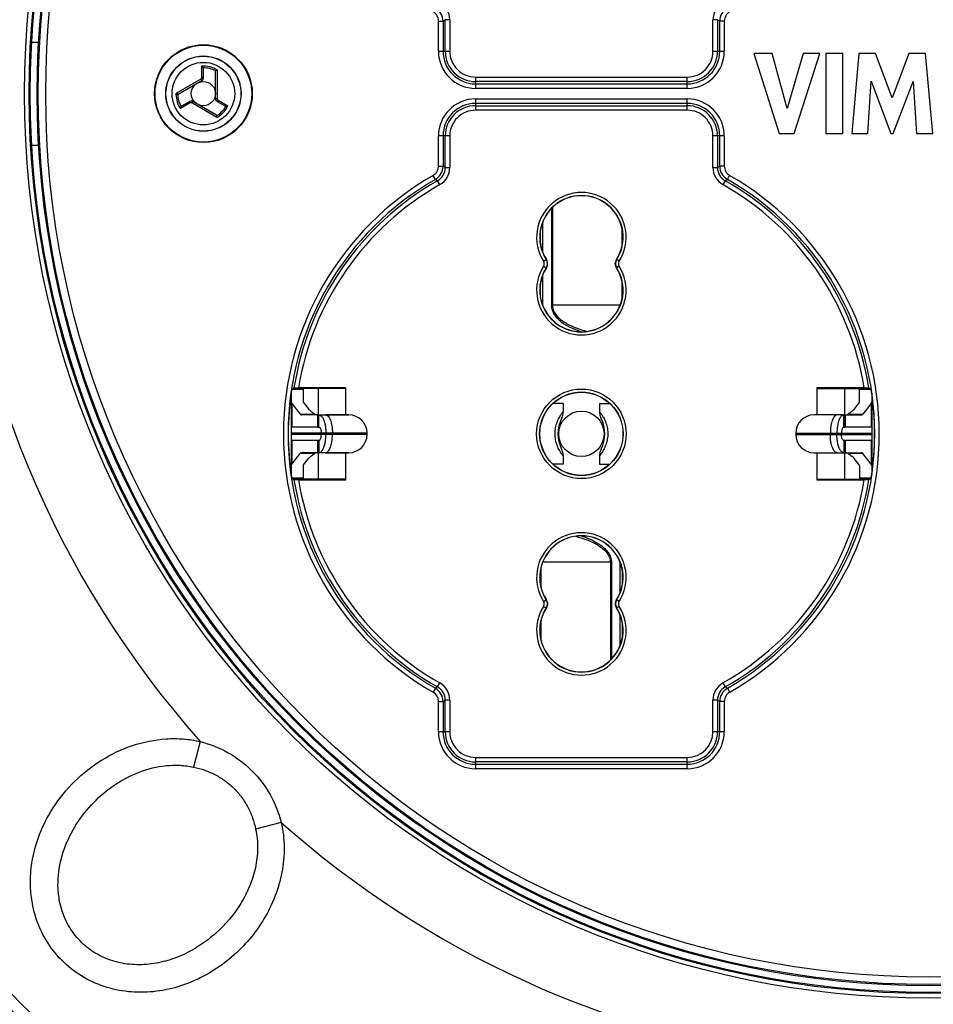
# Model space of a CAD drawing. Units: millimetres. Extents: x -165 to 280, y -157 to 149.
# Drawn here: x -48 to 12, y -69 to -4 of the extents above; entities that cross this region are included whole.
import ezdxf

# ---------------------------------------------------------------- set-up
doc = ezdxf.new("R2010")
doc.units = ezdxf.units.MM
doc.header["$LTSCALE"] = 30.734
doc.layers.get('0').update_dxf_attribs({"linetype": 'CONTINUOUS'})
for name, color, linetype in [('ASSI', 7, 'CONTINUOUS'), ('DRAFT', 7, 'CONTINUOUS'), ('IMPORT_IGES', 7, 'CONTINUOUS'), ('RACCORDO', 7, 'CONTINUOUS')]:
    doc.layers.add(name, color=color, linetype=linetype)
doc.styles.get("Standard").update_dxf_attribs({"font": 'txt', "width": 0.8})
doc.dimstyles.new('DIMSTYLE_1', dxfattribs={"dimtxt": 3, "dimasz": 3, "dimexe": 1.5, "dimexo": 0.5, "dimgap": 0.75, "dimtad": 1, "dimdec": 0, "dimtxsty": 'STANDARD', "dimblk": '_FILLED', "dimblk1": '_FILLED', "dimblk2": '_FILLED', "dimcen": 0.09, "dimazin": 2, "dimtfac": 1, "dimtdec": 0, "dimtofl": 0, "dimtmove": 0, "dimatfit": 3, "dimldrblk": '_FILLED', "dimfxl": 1, "dimtolj": 1, "dimarcsym": 0})

# ---------------------------------------------------------------- blocks, each defined once
blk = doc.blocks.new('_FILLED')
at = {"color": 0, "linetype": 'BYBLOCK'}
blk.add_solid([(0, 0), (-1, 0.317), (-1, -0.317)], dxfattribs=at)
blk = doc.blocks.new('*D0')
at = {"color": 7, "linetype": 'CONTINUOUS'}
for p, q in [((-93.065, -9.878), (-93.065, -140.531)), ((116.899, -9.878), (116.899, -140.531)), ((-93.065, -139.031), (11.917, -139.031)), ((116.899, -139.031), (11.917, -139.031))]:
    blk.add_line(p, q, dxfattribs=at)
at = {"color": 7, "linetype": 'CONTINUOUS', "xscale": 3, "yscale": 3, "zscale": 3, "rotation": 180}
blk.add_blockref('_FILLED', (-93.065, -139.031), dxfattribs=at)
at = {"color": 7, "linetype": 'CONTINUOUS', "xscale": 3, "yscale": 3, "zscale": 3}
blk.add_blockref('_FILLED', (116.899, -139.031), dxfattribs=at)
blk = doc.blocks.new('*D1')
at = {"color": 7, "linetype": 'CONTINUOUS'}
for p, q in [((12.417, 148.952), (128.417, 148.952)), ((126.917, 148.952), (126.917, 12.469)), ((126.917, -124.013), (126.917, 12.469)), ((93.925, -124.013), (128.417, -124.013))]:
    blk.add_line(p, q, dxfattribs=at)
at = {"color": 7, "linetype": 'CONTINUOUS', "xscale": 3, "yscale": 3, "zscale": 3}
for p, rotation in [((126.917, 148.952), 90), ((126.917, -124.013), 270)]:
    blk.add_blockref('_FILLED', p, dxfattribs=dict(at, rotation=rotation))

msp = doc.modelspace()

# ---------------------------------------------------------------- linework, layer by layer
at = {"color": 7, "linetype": 'CONTINUOUS'}
for p, q in [((1.527, -6.369), (0.325, -6.369)), ((0.325, -6.369), (2.005, -11.668)), ((2.537, -10.017), (1.527, -6.369)), ((3.578, -6.369), (2.537, -10.017)), ((2.98, -11.668), (4.683, -6.369)), ((4.683, -6.369), (3.578, -6.369)), ((6.2, -6.369), (5.094, -6.369)), ((5.094, -6.369), (5.094, -11.668)), ((6.2, -11.668), (6.2, -6.369)), ((7.274, -6.369), (6.796, -11.668)), ((8.379, -6.369), (7.274, -6.369)), ((9.474, -9.311), (8.379, -6.369)), ((10.58, -6.369), (9.474, -9.311)), ((11.675, -6.369), (10.58, -6.369)), ((12.17, -11.668), (11.675, -6.369)), ((-36.083, -7.991), (-36.083, -7.354)), ((-35.283, -9.377), (-35.283, -7.571)), ((-37.747, -9.068), (-36.183, -8.165)), ((7.854, -11.668), (8.093, -8.208)), ((8.093, -8.208), (9.39, -11.668)), ((9.545, -11.668), (10.861, -8.222)), ((10.861, -8.222), (11.088, -11.668)), ((-37.787, -9.091), (-37.771, -9.081)), ((-37.771, -9.081), (-37.747, -9.068)), ((-36.983, -9.55), (-37.536, -9.869)), ((-35.219, -10.453), (-36.783, -9.55)), ((-35.183, -9.55), (-34.631, -9.869)), ((2.005, -11.668), (2.98, -11.668)), ((5.094, -11.668), (6.2, -11.668)), ((6.796, -11.668), (7.854, -11.668)), ((9.39, -11.668), (9.545, -11.668)), ((11.088, -11.668), (12.17, -11.668)), ((-26.666, -28.531), (-30.137, -28.531)), ((-29.483, -28.531), (-29.483, -29.417)), ((4.499, -28.531), (7.97, -28.531)), ((7.317, -29.417), (7.317, -28.531)), ((-30.283, -28.836), (-30.283, -31.081)), ((8.117, -28.836), (8.117, -31.081)), ((-30.242, -29.522), (-29.689, -30.221)), ((-29.463, -29.469), (-29.131, -29.888)), ((-12.283, -29.531), (-12.97, -29.531)), ((-12.283, -29.531), (-12.283, -30.064)), ((-9.883, -29.531), (-9.197, -29.531)), ((-9.883, -29.531), (-9.883, -30.064)), ((7.296, -29.469), (6.964, -29.888)), ((8.076, -29.522), (7.522, -30.221)), ((-28.542, -30.281), (-29.592, -30.281)), ((-28.441, -30.281), (-28.542, -30.281)), ((-28.542, -30.281), (-28.542, -31.081)), ((-26.458, -30.281), (-28.006, -30.281)), ((5.839, -30.281), (4.292, -30.281)), ((6.375, -30.281), (6.274, -30.281)), ((6.375, -30.281), (7.425, -30.281)), ((6.375, -31.081), (6.375, -30.281)), ((-28.542, -31.081), (-28.441, -31.081)), ((6.274, -31.081), (6.375, -31.081)), ((-30.283, -31.981), (-30.283, -34.225)), ((-28.441, -31.981), (-28.542, -31.981)), ((-28.542, -31.981), (-28.542, -32.781)), ((6.375, -31.981), (6.274, -31.981)), ((6.375, -32.781), (6.375, -31.981)), ((8.117, -31.981), (8.117, -34.225)), ((-30.242, -33.54), (-29.689, -32.841)), ((-28.542, -32.781), (-29.592, -32.781)), ((-29.463, -33.592), (-29.131, -33.173)), ((-28.542, -32.781), (-28.441, -32.781)), ((-28.006, -32.781), (-26.458, -32.781)), ((-12.283, -32.998), (-12.283, -33.531)), ((-9.883, -32.998), (-9.883, -33.531)), ((4.292, -32.781), (5.839, -32.781)), ((6.274, -32.781), (6.375, -32.781)), ((6.375, -32.781), (7.425, -32.781)), ((7.296, -33.592), (6.964, -33.173)), ((8.076, -33.54), (7.522, -32.841)), ((-29.483, -33.645), (-29.483, -34.531)), ((-12.283, -33.531), (-12.97, -33.531)), ((-9.883, -33.531), (-9.197, -33.531)), ((7.317, -33.645), (7.317, -34.531)), ((-26.666, -34.531), (-30.137, -34.531)), ((4.499, -34.531), (7.97, -34.531))]:
    msp.add_line(p, q, dxfattribs=at)
at = {"color": 250, "linetype": 'CONTINUOUS'}
for p, q in [((-36.185, -7.97), (-36.185, -7.218)), ((-35.165, -7.465), (-35.165, -9.384)), ((-37.832, -8.98), (-36.237, -8.059)), ((-37.897, -9.095), (-37.787, -9.091)), ((-36.951, -9.649), (-37.602, -10.025)), ((-35.187, -10.609), (-36.849, -9.649)), ((-35.114, -9.473), (-34.463, -9.848)), ((-29.483, -28.591), (-30.207, -28.591)), ((-28.483, -28.531), (-28.483, -30.281)), ((6.317, -28.531), (6.317, -30.281)), ((8.04, -28.591), (7.317, -28.591)), ((-30.242, -29.522), (-30.242, -31.081)), ((8.076, -29.522), (8.076, -31.081)), ((-29.689, -30.221), (-28.869, -30.221)), ((-28.869, -30.281), (-28.869, -30.221)), ((-28.483, -30.281), (-28.483, -31.081)), ((6.316, -31.081), (6.316, -30.281)), ((6.702, -30.221), (7.522, -30.221)), ((6.702, -30.281), (6.702, -30.221)), ((-30.242, -31.981), (-30.242, -33.54)), ((-28.483, -31.981), (-28.483, -32.781)), ((6.316, -32.781), (6.316, -31.981)), ((8.076, -31.981), (8.076, -33.54)), ((-28.869, -32.841), (-29.689, -32.841)), ((-28.869, -32.781), (-28.869, -32.841)), ((-28.483, -32.781), (-28.483, -34.531)), ((6.317, -32.781), (6.317, -34.531)), ((6.702, -32.781), (6.702, -32.841)), ((7.522, -32.841), (6.702, -32.841)), ((-29.483, -34.471), (-30.207, -34.471)), ((8.04, -34.471), (7.317, -34.471))]:
    msp.add_line(p, q, dxfattribs=at)
at = {"color": 7, "linetype": 'CONTINUOUS'}
for points in [[(-12.391, -30.515), (-12.358, -30.443), (-12.331, -30.368), (-12.31, -30.292), (-12.295, -30.214), (-12.286, -30.135), (-12.283, -30.064)], [(-9.883, -30.064), (-9.881, -30.135), (-9.872, -30.214), (-9.857, -30.292), (-9.836, -30.369), (-9.809, -30.443), (-9.776, -30.515)], [(-12.283, -32.998), (-12.286, -32.927), (-12.295, -32.848), (-12.31, -32.77), (-12.331, -32.693), (-12.358, -32.619), (-12.391, -32.546)], [(-9.776, -32.546), (-9.808, -32.617), (-9.835, -32.692), (-9.857, -32.768), (-9.872, -32.847), (-9.881, -32.926), (-9.883, -32.998)]]:
    msp.add_lwpolyline(points, dxfattribs=at)
for centre, radius in [((-36.083, -9.031), 2.489), ((-36.083, -9.031), 0.8), ((-11.083, -31.531), 1.5)]:
    msp.add_circle(centre, radius, dxfattribs=at)
at = {"color": 250, "linetype": 'CONTINUOUS'}
for radius in [2.478, 2.068]:
    msp.add_circle((-36.083, -9.031), radius, dxfattribs=at)
for centre, radius, start, end in [((-36.083, -9.031), 1.815, 59.60446, 93.22278), ((-36.083, -9.031), 1.705, 61.44474, 90.25402), ((-36.288, -7.97), 0.102, 300.00545, 359.99455), ((-36.083, -9.031), 1.815, 182.01869, 213.22278), ((-36.083, -9.031), 1.705, 182.01869, 210.25402), ((-36.9, -9.738), 0.102, 60.00003, 119.99997), ((-35.063, -9.384), 0.102, 180.00545, 239.99455), ((-36.083, -9.031), 1.705, 301.44474, 330.25402), ((-36.083, -9.031), 1.815, 299.60446, 333.22278), ((-28.87, -33.231), 3.011, 87.38331, 89.97181), ((6.704, -33.229), 3.009, 90.03002, 92.62038), ((-28.87, -29.832), 3.009, 270.03002, 272.62038), ((6.703, -29.83), 3.011, 267.38331, 269.97181)]:
    msp.add_arc(centre, radius, start, end, dxfattribs=at)
at = {"color": 7, "linetype": 'CONTINUOUS'}
for centre, radius, start, end in [((-36.283, -7.991), 0.2, 300, 360), ((-36.883, -9.724), 0.2, 60, 120), ((-35.083, -9.377), 0.2, 180, 240), ((-10.383, -31.531), 2.25, 153.16917, 206.8344), ((-11.783, -31.531), 2.25, 333.16816, 26.83451)]:
    msp.add_arc(centre, radius, start, end, dxfattribs=at)
for centre, major_axis, ratio, start_param, end_param in [((-28.683, -29.417), (1.6, 0), 0.291667, 3.141593, 3.368485), ((-28.683, -29.417), (0.8, 0), 0.291667, -3.141593, -2.9147), ((6.517, -29.417), (0.8, 0), 0.291667, -0.226893, 0), ((6.517, -29.417), (1.6, 0), 0.291667, -0.226893, 0), ((-29.592, -28.781), (0, 1.5), 0.230868, -3.425387, -3.141593), ((7.425, -28.781), (0, 1.5), 0.230868, -3.141593, -2.857799), ((-29.592, -34.281), (0, 1.5), 0.230868, 0, 0.283794), ((7.425, -34.281), (0, 1.5), 0.230868, -0.283794, 0), ((-28.683, -33.645), (1.6, 0), 0.291667, 2.9147, 3.141593), ((-28.683, -33.645), (0.8, 0), 0.291667, 2.9147, 3.141593), ((6.517, -33.645), (0.8, 0), 0.291667, 0, 0.226893), ((6.517, -33.645), (1.6, 0), 0.291667, 0, 0.226893)]:
    msp.add_ellipse(centre, major_axis=major_axis, ratio=ratio, start_param=start_param, end_param=end_param, dxfattribs=at)
for points, knots in [([(-36.091, -7.326), (-36.096, -7.316), (-36.109, -7.298), (-36.14, -7.261), (-36.167, -7.235), (-36.185, -7.218)], [0, 0, 0, 0, 0.221664, 0.476121, 1, 1, 1, 1]), ([(-36.091, -7.326), (-36.09, -7.328), (-36.085, -7.337), (-36.083, -7.347), (-36.083, -7.354)], [0, 0, 0, 0, 0.256944, 1, 1, 1, 1]), ([(-35.283, -7.571), (-35.283, -7.564), (-35.281, -7.55), (-35.273, -7.538), (-35.268, -7.533)], [0, 0, 0, 0, 0.510158, 1, 1, 1, 1]), ([(-35.165, -7.465), (-35.185, -7.475), (-35.213, -7.491), (-35.247, -7.515), (-35.262, -7.527), (-35.268, -7.533)], [0, 0, 0, 0, 0.529878, 0.783958, 1, 1, 1, 1]), ([(-37.556, -9.89), (-37.562, -9.899), (-37.571, -9.92), (-37.588, -9.965), (-37.597, -10.001), (-37.602, -10.025)], [0, 0, 0, 0, 0.221664, 0.476121, 1, 1, 1, 1]), ([(-37.556, -9.89), (-37.555, -9.888), (-37.55, -9.879), (-37.542, -9.873), (-37.536, -9.869)], [0, 0, 0, 0, 0.256944, 1, 1, 1, 1]), ([(-34.603, -9.877), (-34.606, -9.877), (-34.615, -9.876), (-34.625, -9.873), (-34.631, -9.869)], [0, 0, 0, 0, 0.256944, 1, 1, 1, 1]), ([(-34.603, -9.877), (-34.592, -9.877), (-34.57, -9.875), (-34.523, -9.866), (-34.487, -9.856), (-34.463, -9.848)], [0, 0, 0, 0, 0.221664, 0.476121, 1, 1, 1, 1]), ([(-35.219, -10.453), (-35.213, -10.457), (-35.202, -10.466), (-35.195, -10.479), (-35.194, -10.485)], [0, 0, 0, 0, 0.510158, 1, 1, 1, 1]), ([(-35.187, -10.609), (-35.186, -10.587), (-35.186, -10.555), (-35.189, -10.513), (-35.192, -10.494), (-35.194, -10.485)], [0, 0, 0, 0, 0.529878, 0.783958, 1, 1, 1, 1]), ([(-28.733, -30.224), (-28.815, -30.176), (-28.958, -30.075), (-29.082, -29.951), (-29.131, -29.888)], [0, 0, 0, 0, 0.544264, 1, 1, 1, 1]), ([(6.964, -29.888), (6.915, -29.951), (6.791, -30.075), (6.648, -30.176), (6.566, -30.224)], [0, 0, 0, 0, 0.455736, 1, 1, 1, 1]), ([(-28.733, -30.224), (-28.723, -30.23), (-28.684, -30.251), (-28.643, -30.269), (-28.612, -30.281)], [0, 0, 0, 0, 0.263688, 1, 1, 1, 1]), ([(6.445, -30.281), (6.455, -30.277), (6.497, -30.261), (6.537, -30.241), (6.566, -30.224)], [0, 0, 0, 0, 0.236818, 1, 1, 1, 1]), ([(-29.131, -33.173), (-29.082, -33.111), (-28.958, -32.986), (-28.815, -32.885), (-28.733, -32.838)], [0, 0, 0, 0, 0.455736, 1, 1, 1, 1]), ([(-28.612, -32.781), (-28.622, -32.784), (-28.663, -32.801), (-28.704, -32.82), (-28.733, -32.838)], [0, 0, 0, 0, 0.236818, 1, 1, 1, 1]), ([(6.566, -32.838), (6.556, -32.832), (6.517, -32.81), (6.476, -32.792), (6.445, -32.781)], [0, 0, 0, 0, 0.263688, 1, 1, 1, 1]), ([(6.566, -32.838), (6.648, -32.885), (6.791, -32.986), (6.915, -33.111), (6.964, -33.173)], [0, 0, 0, 0, 0.544264, 1, 1, 1, 1])]:
    msp.add_open_spline(points, degree=3, knots=knots, dxfattribs=at)
at = {"color": 250, "linetype": 'CONTINUOUS'}
for points, knots in [([(-36.237, -8.059), (-36.229, -8.071), (-36.218, -8.09), (-36.205, -8.114), (-36.197, -8.13), (-36.191, -8.143), (-36.186, -8.154), (-36.184, -8.16), (-36.183, -8.163), (-36.183, -8.165), (-36.183, -8.165)], [0, 0, 0, 0, 0.364965, 0.53678, 0.690192, 0.818066, 0.914622, 0.975235, 0.991688, 1, 1, 1, 1]), ([(-36.185, -7.97), (-36.173, -7.97), (-36.148, -7.971), (-36.12, -7.975), (-36.101, -7.979), (-36.091, -7.983), (-36.083, -7.988), (-36.083, -7.991)], [0, 0, 0, 0, 0.363689, 0.676264, 0.798952, 0.894067, 1, 1, 1, 1]), ([(-37.897, -9.095), (-37.898, -9.089), (-37.897, -9.067), (-37.89, -9.045), (-37.882, -9.031)], [0, 0, 0, 0, 0.252457, 1, 1, 1, 1]), ([(-37.882, -9.031), (-37.879, -9.025), (-37.866, -9.005), (-37.848, -8.989), (-37.832, -8.98)], [0, 0, 0, 0, 0.254146, 1, 1, 1, 1]), ([(-37.832, -8.98), (-37.826, -8.993), (-37.812, -9.017), (-37.792, -9.043), (-37.775, -9.058), (-37.763, -9.067), (-37.752, -9.07), (-37.747, -9.068)], [0, 0, 0, 0, 0.341585, 0.64926, 0.774445, 0.874489, 1, 1, 1, 1]), ([(-36.951, -9.649), (-36.957, -9.638), (-36.969, -9.617), (-36.98, -9.591), (-36.985, -9.572), (-36.987, -9.561), (-36.987, -9.552), (-36.983, -9.55)], [0, 0, 0, 0, 0.363689, 0.676264, 0.798952, 0.894067, 1, 1, 1, 1]), ([(-36.849, -9.649), (-36.842, -9.637), (-36.831, -9.618), (-36.817, -9.595), (-36.807, -9.58), (-36.798, -9.567), (-36.792, -9.558), (-36.787, -9.553), (-36.785, -9.551), (-36.784, -9.55), (-36.783, -9.55)], [0, 0, 0, 0, 0.364965, 0.53678, 0.690192, 0.818066, 0.914622, 0.975235, 0.991688, 1, 1, 1, 1]), ([(-35.165, -9.384), (-35.18, -9.384), (-35.201, -9.384), (-35.228, -9.384), (-35.246, -9.383), (-35.261, -9.382), (-35.273, -9.381), (-35.279, -9.379), (-35.283, -9.378), (-35.283, -9.377), (-35.283, -9.377)], [0, 0, 0, 0, 0.364965, 0.53678, 0.690192, 0.818066, 0.914622, 0.975235, 0.991688, 1, 1, 1, 1]), ([(-35.114, -9.473), (-35.12, -9.484), (-35.133, -9.504), (-35.15, -9.527), (-35.164, -9.541), (-35.172, -9.548), (-35.18, -9.552), (-35.183, -9.55)], [0, 0, 0, 0, 0.363689, 0.676264, 0.798952, 0.894067, 1, 1, 1, 1]), ([(-12.717, -32.207), (-12.757, -32.085), (-12.819, -31.827), (-12.838, -31.429), (-12.79, -31.099), (-12.72, -30.854), (-12.658, -30.69), (-12.591, -30.544), (-12.523, -30.417), (-12.459, -30.31), (-12.401, -30.223), (-12.359, -30.163), (-12.33, -30.125), (-12.314, -30.103), (-12.302, -30.086), (-12.292, -30.075), (-12.287, -30.067), (-12.284, -30.065), (-12.283, -30.064)], [0, 0, 0, 0, 0.168794, 0.346751, 0.52157, 0.604055, 0.681357, 0.75221, 0.815594, 0.870579, 0.916476, 0.952703, 0.967068, 0.978871, 0.988083, 0.994687, 0.998665, 1, 1, 1, 1]), ([(-9.883, -30.064), (-9.883, -30.065), (-9.88, -30.067), (-9.875, -30.074), (-9.866, -30.086), (-9.854, -30.102), (-9.838, -30.123), (-9.811, -30.16), (-9.769, -30.218), (-9.714, -30.302), (-9.651, -30.405), (-9.584, -30.528), (-9.518, -30.67), (-9.456, -30.829), (-9.384, -31.067), (-9.331, -31.389), (-9.342, -31.783), (-9.398, -32.039), (-9.435, -32.161)], [0, 0, 0, 0, 0.00132, 0.005252, 0.01178, 0.020888, 0.032559, 0.046765, 0.0826, 0.128025, 0.182483, 0.245319, 0.315647, 0.392492, 0.474653, 0.649441, 0.828561, 1, 1, 1, 1]), ([(-12.283, -32.998), (-12.284, -32.998), (-12.284, -32.996), (-12.286, -32.995), (-12.289, -32.99), (-12.293, -32.985), (-12.299, -32.978), (-12.308, -32.966), (-12.322, -32.948), (-12.343, -32.92), (-12.367, -32.887), (-12.395, -32.847), (-12.439, -32.782), (-12.5, -32.685), (-12.576, -32.548), (-12.652, -32.387), (-12.696, -32.27), (-12.717, -32.207)], [0, 0, 0, 0, 0.00106, 0.00423, 0.009506, 0.016886, 0.026365, 0.03794, 0.067337, 0.104959, 0.150682, 0.204382, 0.265838, 0.410983, 0.583861, 0.78159, 1, 1, 1, 1]), ([(-9.435, -32.161), (-9.455, -32.227), (-9.5, -32.352), (-9.578, -32.522), (-9.656, -32.666), (-9.72, -32.769), (-9.766, -32.838), (-9.795, -32.88), (-9.821, -32.916), (-9.842, -32.945), (-9.858, -32.965), (-9.867, -32.977), (-9.873, -32.985), (-9.877, -32.99), (-9.88, -32.994), (-9.883, -32.996), (-9.883, -32.998), (-9.883, -32.998)], [0, 0, 0, 0, 0.217279, 0.414582, 0.587539, 0.733021, 0.794693, 0.848598, 0.894519, 0.93232, 0.961862, 0.973493, 0.98302, 0.990439, 0.995745, 0.998934, 1, 1, 1, 1])]:
    msp.add_open_spline(points, degree=3, knots=knots, dxfattribs=at)
at = {"layer": 'ASSI', "color": 7, "linetype": 'CONTINUOUS'}
for p, q in [((-47.482, -5.631), (-46.981, -5.631)), ((-47.482, -12.431), (-46.981, -12.431)), ((-28.441, -30.281), (-26.478, -30.281)), ((6.274, -30.281), (4.311, -30.281)), ((-28.542, -31.081), (-30.283, -31.081)), ((-30.283, -31.081), (-30.283, -31.981)), ((8.117, -31.081), (6.375, -31.081)), ((8.117, -31.081), (8.117, -31.981)), ((-28.29, -31.581), (-28.29, -31.481)), ((-27.985, -31.581), (-27.985, -31.481)), ((-25.258, -31.581), (-25.258, -31.481)), ((3.092, -31.481), (3.092, -31.581)), ((5.818, -31.581), (5.818, -31.481)), ((6.123, -31.581), (6.123, -31.481)), ((-28.542, -31.981), (-30.283, -31.981)), ((8.117, -31.981), (6.375, -31.981)), ((-26.478, -32.781), (-28.441, -32.781)), ((4.311, -32.781), (6.274, -32.781))]:
    msp.add_line(p, q, dxfattribs=at)
at = {"layer": 'ASSI', "color": 250, "linetype": 'CONTINUOUS'}
for p, q in [((-28.441, -31.081), (-28.441, -30.281)), ((6.274, -31.081), (6.274, -30.281)), ((-25.258, -31.481), (-30.283, -31.481)), ((-25.258, -31.581), (-30.283, -31.581)), ((-27.548, -31.581), (-27.548, -31.481)), ((3.092, -31.481), (8.117, -31.481)), ((3.092, -31.581), (8.117, -31.581)), ((5.382, -31.581), (5.382, -31.481)), ((-28.441, -31.981), (-28.441, -32.781)), ((6.274, -31.981), (6.274, -32.781))]:
    msp.add_line(p, q, dxfattribs=at)
at = {"layer": 'ASSI', "color": 7, "linetype": 'CONTINUOUS'}
for centre, start, end in [((-26.458, -31.481), 0, 90), ((4.292, -31.481), 90, 180), ((-26.458, -31.581), 270, 360), ((4.292, -31.581), 180, 270)]:
    msp.add_arc(centre, 1.2, start, end, dxfattribs=at)
for points in [[(-28.441, -30.281), (-28.427, -30.281), (-28.414, -30.282), (-28.401, -30.285)], [(6.274, -30.281), (6.261, -30.281), (6.247, -30.282), (6.234, -30.285)], [(-28.441, -32.781), (-28.427, -32.781), (-28.414, -32.779), (-28.401, -32.776)], [(6.274, -32.781), (6.261, -32.781), (6.247, -32.779), (6.234, -32.776)]]:
    msp.add_open_spline(points, degree=3, dxfattribs=at)
for points, knots in [([(-28.401, -30.285), (-28.353, -30.296), (-28.283, -30.346), (-28.212, -30.438), (-28.137, -30.572), (-28.062, -30.785), (-28.026, -30.969), (-28.012, -31.07)], [0, 0, 0, 0, 0.161389, 0.26357, 0.382035, 0.665491, 1, 1, 1, 1]), ([(6.234, -30.285), (6.186, -30.296), (6.116, -30.346), (6.045, -30.438), (5.97, -30.572), (5.895, -30.785), (5.859, -30.969), (5.845, -31.07)], [0, 0, 0, 0, 0.161389, 0.26357, 0.382035, 0.665491, 1, 1, 1, 1]), ([(-28.441, -31.081), (-28.437, -31.081), (-28.42, -31.082), (-28.404, -31.092), (-28.394, -31.1)], [0, 0, 0, 0, 0.232502, 1, 1, 1, 1]), ([(-28.394, -31.1), (-28.376, -31.116), (-28.345, -31.163), (-28.301, -31.29), (-28.29, -31.402), (-28.29, -31.481)], [0, 0, 0, 0, 0.175756, 0.410922, 1, 1, 1, 1]), ([(-28.012, -31.07), (-28.008, -31.103), (-27.991, -31.24), (-27.985, -31.377), (-27.985, -31.481)], [0, 0, 0, 0, 0.244338, 1, 1, 1, 1]), ([(5.845, -31.07), (5.841, -31.103), (5.825, -31.24), (5.818, -31.377), (5.818, -31.481)], [0, 0, 0, 0, 0.244338, 1, 1, 1, 1]), ([(6.227, -31.1), (6.209, -31.116), (6.178, -31.163), (6.134, -31.29), (6.123, -31.402), (6.123, -31.481)], [0, 0, 0, 0, 0.175756, 0.410922, 1, 1, 1, 1]), ([(6.274, -31.081), (6.27, -31.081), (6.253, -31.082), (6.237, -31.092), (6.227, -31.1)], [0, 0, 0, 0, 0.232502, 1, 1, 1, 1]), ([(-28.394, -31.961), (-28.376, -31.946), (-28.345, -31.898), (-28.301, -31.772), (-28.29, -31.66), (-28.29, -31.581)], [0, 0, 0, 0, 0.175756, 0.410922, 1, 1, 1, 1]), ([(-28.012, -31.991), (-28.008, -31.958), (-27.991, -31.822), (-27.985, -31.684), (-27.985, -31.581)], [0, 0, 0, 0, 0.244338, 1, 1, 1, 1]), ([(5.845, -31.991), (5.841, -31.958), (5.825, -31.822), (5.818, -31.684), (5.818, -31.581)], [0, 0, 0, 0, 0.244338, 1, 1, 1, 1]), ([(6.227, -31.961), (6.209, -31.946), (6.178, -31.898), (6.134, -31.772), (6.123, -31.66), (6.123, -31.581)], [0, 0, 0, 0, 0.175756, 0.410922, 1, 1, 1, 1]), ([(-28.441, -31.981), (-28.437, -31.981), (-28.42, -31.979), (-28.404, -31.97), (-28.394, -31.961)], [0, 0, 0, 0, 0.232502, 1, 1, 1, 1]), ([(-28.401, -32.776), (-28.353, -32.765), (-28.283, -32.715), (-28.212, -32.624), (-28.137, -32.49), (-28.062, -32.277), (-28.026, -32.092), (-28.012, -31.991)], [0, 0, 0, 0, 0.161389, 0.26357, 0.382035, 0.665491, 1, 1, 1, 1]), ([(6.234, -32.776), (6.186, -32.765), (6.116, -32.715), (6.045, -32.624), (5.97, -32.49), (5.895, -32.277), (5.859, -32.092), (5.845, -31.991)], [0, 0, 0, 0, 0.161389, 0.26357, 0.382035, 0.665491, 1, 1, 1, 1]), ([(6.274, -31.981), (6.27, -31.981), (6.253, -31.979), (6.237, -31.97), (6.227, -31.961)], [0, 0, 0, 0, 0.232502, 1, 1, 1, 1])]:
    msp.add_open_spline(points, degree=3, knots=knots, dxfattribs=at)
at = {"layer": 'ASSI', "color": 250, "linetype": 'CONTINUOUS'}
for points in [[(-28.006, -30.281), (-27.975, -30.281), (-27.907, -30.3), (-27.821, -30.375), (-27.743, -30.489), (-27.676, -30.639), (-27.621, -30.82), (-27.564, -31.102), (-27.548, -31.327), (-27.548, -31.481)], [(5.839, -30.281), (5.808, -30.281), (5.74, -30.3), (5.654, -30.375), (5.576, -30.489), (5.509, -30.639), (5.454, -30.82), (5.397, -31.102), (5.382, -31.327), (5.382, -31.481)], [(-28.006, -32.781), (-27.975, -32.781), (-27.907, -32.761), (-27.821, -32.686), (-27.743, -32.572), (-27.676, -32.422), (-27.621, -32.241), (-27.564, -31.959), (-27.548, -31.734), (-27.548, -31.581)], [(5.839, -32.781), (5.808, -32.781), (5.74, -32.761), (5.654, -32.686), (5.576, -32.572), (5.509, -32.422), (5.454, -32.241), (5.397, -31.959), (5.382, -31.734), (5.382, -31.581)]]:
    msp.add_open_spline(points, degree=3, knots=[0, 0, 0, 0, 0.067471, 0.147805, 0.247542, 0.368056, 0.507618, 0.662659, 1, 1, 1, 1], dxfattribs=at)
at = {"layer": 'DRAFT', "color": 7, "linetype": 'CONTINUOUS'}
for radius in [86.2, 85.8, 59.45]:
    msp.add_circle((11.917, -9.031), radius, dxfattribs=at)
at = {"layer": 'IMPORT_IGES', "color": 250, "linetype": 'CONTINUOUS'}
for p, q in [((-20.536, -4.228), (-20.236, -4.228)), ((-20.536, -6.231), (-20.536, -4.228)), ((-19.786, -4.141), (-20.086, -4.141)), ((-19.786, -4.141), (-19.786, -6.231)), ((-2.081, -4.141), (-2.381, -4.141)), ((-2.381, -6.231), (-2.381, -4.141)), ((-1.631, -4.228), (-1.931, -4.228)), ((-1.631, -4.228), (-1.631, -6.231)), ((-20.536, -6.231), (-19.786, -6.231)), ((-2.381, -6.231), (-1.631, -6.231)), ((-18.083, -7.933), (-4.083, -7.933)), ((-18.083, -7.933), (-18.083, -8.683)), ((-4.083, -8.683), (-4.083, -7.933)), ((-4.083, -8.683), (-18.083, -8.683)), ((-18.083, -9.378), (-4.083, -9.378)), ((-18.083, -9.378), (-18.083, -10.128)), ((-4.083, -10.128), (-4.083, -9.378)), ((-4.083, -10.128), (-18.083, -10.128)), ((-19.786, -11.831), (-20.536, -11.831)), ((-20.536, -13.833), (-20.536, -11.831)), ((-19.786, -11.831), (-19.786, -13.921)), ((-1.631, -11.831), (-2.381, -11.831)), ((-2.381, -13.921), (-2.381, -11.831)), ((-1.631, -11.831), (-1.631, -13.833)), ((-20.536, -13.833), (-20.236, -13.833)), ((-20.086, -13.921), (-19.786, -13.921)), ((-2.381, -13.921), (-2.081, -13.921)), ((-1.631, -13.833), (-1.931, -13.833)), ((-20.739, -14.701), (-20.886, -14.439)), ((-20.444, -15.051), (-20.592, -14.79)), ((-1.575, -14.79), (-1.723, -15.051)), ((-1.428, -14.701), (-1.279, -14.441)), ((-13.582, -20.12), (-13.414, -20.012)), ((-13.414, -20.012), (-13.401, -20.011)), ((-8.766, -20.011), (-8.753, -20.012)), ((-8.585, -20.12), (-8.753, -20.012)), ((-13.582, -20.442), (-13.414, -20.549)), ((-13.414, -20.549), (-13.401, -20.55)), ((-8.766, -20.55), (-8.753, -20.549)), ((-8.585, -20.442), (-8.753, -20.549)), ((-13.582, -42.62), (-13.414, -42.512)), ((-13.582, -42.942), (-13.414, -43.049)), ((-13.401, -42.511), (-13.414, -42.512)), ((-8.753, -42.512), (-8.766, -42.511)), ((-8.585, -42.62), (-8.753, -42.512)), ((-8.585, -42.942), (-8.753, -43.049)), ((-13.401, -43.05), (-13.414, -43.049)), ((-8.753, -43.049), (-8.766, -43.05)), ((-20.592, -48.271), (-20.444, -48.01)), ((-1.723, -48.01), (-1.575, -48.271)), ((-20.739, -48.361), (-20.888, -48.621)), ((-1.428, -48.361), (-1.28, -48.621)), ((-20.536, -49.228), (-20.236, -49.228)), ((-20.536, -51.231), (-20.536, -49.228)), ((-19.786, -49.141), (-20.086, -49.141)), ((-19.786, -49.141), (-19.786, -51.231)), ((-2.081, -49.141), (-2.381, -49.141)), ((-2.381, -51.231), (-2.381, -49.141)), ((-1.631, -49.228), (-1.931, -49.228)), ((-1.631, -49.228), (-1.631, -51.231)), ((-20.536, -51.231), (-19.786, -51.231)), ((-2.381, -51.231), (-1.631, -51.231)), ((-18.083, -52.933), (-4.083, -52.933)), ((-18.083, -52.933), (-18.083, -53.683)), ((-4.083, -53.683), (-4.083, -52.933)), ((-4.083, -53.683), (-18.083, -53.683))]:
    msp.add_line(p, q, dxfattribs=at)
at = {"layer": 'IMPORT_IGES', "color": 7, "linetype": 'CONTINUOUS'}
for p, q in [((-20.236, -4.228), (-20.086, -4.141)), ((-20.236, -4.228), (-20.236, -6.231)), ((-20.086, -6.231), (-20.086, -4.141)), ((-2.081, -4.141), (-1.931, -4.228)), ((-2.081, -4.141), (-2.081, -6.231)), ((-1.931, -6.231), (-1.931, -4.228)), ((-4.083, -8.233), (-18.083, -8.233)), ((-18.083, -8.383), (-4.083, -8.383)), ((-4.083, -9.678), (-18.083, -9.678)), ((-18.083, -9.828), (-4.083, -9.828)), ((-20.236, -11.831), (-20.236, -13.833)), ((-20.086, -13.921), (-20.086, -11.831)), ((-2.081, -11.831), (-2.081, -13.921)), ((-1.931, -13.833), (-1.931, -11.831)), ((-20.086, -13.921), (-20.236, -13.833)), ((-1.931, -13.833), (-2.081, -13.921)), ((-29.883, -28.531), (-29.883, -28.492)), ((-26.666, -28.492), (-29.791, -28.492)), ((-26.666, -30.281), (-26.666, -28.492)), ((7.624, -28.492), (4.499, -28.492)), ((4.499, -28.492), (4.499, -30.281)), ((-26.666, -34.569), (-26.666, -32.781)), ((4.499, -32.781), (4.499, -34.569)), ((-29.883, -34.569), (-29.883, -34.531)), ((-29.791, -34.569), (-26.666, -34.569)), ((4.499, -34.569), (7.624, -34.569)), ((-20.236, -49.228), (-20.086, -49.141)), ((-20.236, -49.228), (-20.236, -51.231)), ((-20.086, -51.231), (-20.086, -49.141)), ((-2.081, -49.141), (-1.931, -49.228)), ((-2.081, -49.141), (-2.081, -51.231)), ((-1.931, -51.231), (-1.931, -49.228)), ((-4.083, -53.233), (-18.083, -53.233)), ((-18.083, -53.383), (-4.083, -53.383))]:
    msp.add_line(p, q, dxfattribs=at)
for centre, radius in [((11.917, -9.031), 59), ((-36.083, -9.031), 3.235), ((-36.083, -9.031), 3.2), ((-11.083, -31.531), 2.761), ((-11.083, -31.531), 2.75)]:
    msp.add_circle(centre, radius, dxfattribs=at)
at = {"layer": 'IMPORT_IGES', "color": 250, "linetype": 'CONTINUOUS'}
for centre, radius in [((11.917, -9.031), 58.928), ((11.917, -9.031), 58.428), ((-11.083, -31.531), 2.961)]:
    msp.add_circle(centre, radius, dxfattribs=at)
for centre, radius, start, end in [((-21.086, -4.141), 1.3, 0.00114, 60.43189), ((-1.081, -4.141), 1.299, 119.64626, 180.01097), ((-18.083, -6.231), 2.453, 180, 270), ((-18.083, -6.231), 1.703, 179.99995, 270), ((-4.083, -6.231), 2.453, 270, 360), ((-4.083, -6.231), 1.703, 270, 0.0006), ((-18.083, -11.831), 2.453, 90, 180), ((-4.083, -11.831), 2.453, 0, 90), ((-18.083, -11.831), 1.703, 90, 180.00023), ((-4.083, -11.831), 1.703, 359.99996, 90), ((-21.086, -13.921), 1, 299.59273, 0.00392), ((-21.086, -13.921), 1.3, 299.64666, 0.00851), ((-1.081, -13.921), 1.3, 180.00117, 240.43188), ((-1.081, -13.921), 1, 179.99609, 240.40768), ((-11.083, -31.531), 19.703, 119.83481, 240.15738), ((-11.083, -31.531), 19.703, 299.84995, 60.1672), ((-11.083, -31.531), 18.953, 119.59236, 170.77431), ((-11.083, -18.531), 2.961, 327.54863, 212.45174), ((-11.083, -31.531), 18.953, 9.22569, 60.40082), ((-11.083, -22.031), 2.961, 147.5485, 32.45174), ((-11.083, -31.531), 18.953, 189.22569, 240.40082), ((-11.083, -31.531), 18.953, 299.59629, 350.77431), ((-11.083, -41.031), 2.961, 327.5485, 212.45174), ((-11.083, -44.531), 2.961, 147.54863, 32.45174), ((-21.086, -49.141), 1.3, 0.00114, 60.43189), ((-1.081, -49.141), 1.3, 119.60291, 179.99885), ((-21.236, -49.228), 0.7, 0.00928, 60.16429), ((-21.086, -49.141), 1, 359.99609, 60.40768), ((-1.081, -49.141), 1, 119.59276, 180.0039), ((-18.083, -51.231), 2.453, 180, 270), ((-18.083, -51.231), 1.703, 179.99995, 270), ((-4.083, -51.231), 2.453, 270, 359.99945), ((-4.083, -51.231), 1.703, 270, 360)]:
    msp.add_arc(centre, radius, start, end, dxfattribs=at)
at = {"layer": 'IMPORT_IGES', "color": 7, "linetype": 'CONTINUOUS'}
for centre, radius, start, end in [((-21.235, -4.23), 1, 0.09195, 60.25013), ((-0.932, -4.23), 1, 119.75045, 179.90708), ((-18.083, -6.231), 2.153, 180, 270), ((-18.083, -6.231), 2.003, 180, 270), ((-4.083, -6.231), 2.153, 270, 360), ((-4.083, -6.231), 2.003, 270, 360), ((-18.083, -11.831), 2.153, 90, 180), ((-4.083, -11.831), 2.153, 360, 90), ((-18.083, -11.831), 2.003, 90, 180), ((-4.083, -11.831), 2.003, 360, 90), ((-21.235, -13.832), 1, 299.75045, 359.90708), ((-0.932, -13.832), 1, 180.09195, 240.25013), ((-11.083, -31.531), 19.403, 119.84241, 240.15761), ((-11.083, -31.531), 19.253, 119.59667, 170.92711), ((-11.083, -31.531), 19.253, 9.07289, 60.40331), ((-11.083, -31.531), 19.403, 299.84241, 60.15761), ((-11.083, -18.531), 2.761, 327.54818, 212.45172), ((-11.083, -18.531), 2.75, 327.42095, 212.57918), ((-13.836, -20.281), 0.5, 327.54909, 32.45002), ((-13.823, -20.281), 0.501, 21.7221, 32.56304), ((-13.822, -20.281), 0.5, 10.84367, 21.70465), ((-13.824, -20.281), 0.502, 3.62284, 10.82074), ((-8.344, -20.281), 0.501, 147.43624, 169.12357), ((-8.331, -20.281), 0.5, 147.54924, 212.44999), ((-11.083, -22.031), 2.761, 147.5482, 32.45173), ((-11.083, -22.031), 2.75, 147.42078, 32.57918), ((-13.821, -20.281), 0.499, 327.42392, 331.06932), ((-13.823, -20.281), 0.501, 331.06773, 3.62602), ((-8.343, -20.28), 0.501, 190.86957, 203.83853), ((-8.343, -20.28), 0.502, 203.85966, 208.17904), ((-8.346, -20.281), 0.499, 208.17687, 212.57516), ((-11.083, -31.531), 19.39, 171.40153, 188.59847), ((2.924, -67.205), 50.88, 130.46376, 130.70097), ((-25.091, -67.205), 50.88, 49.29903, 49.53624), ((-11.083, -31.531), 19.39, 351.40153, 8.59847), ((2.924, 4.144), 50.88, 229.29903, 229.53624), ((-25.091, 4.144), 50.88, 310.46376, 310.70097), ((-11.083, -31.531), 19.253, 189.07289, 240.40331), ((-11.083, -31.531), 19.253, 299.59667, 350.92711), ((-11.083, -41.031), 2.761, 327.5482, 212.45173), ((-11.083, -41.031), 2.75, 327.42078, 212.57918), ((-13.836, -42.781), 0.5, 327.54924, 32.44999), ((-13.821, -42.78), 0.499, 28.17687, 32.57516), ((-13.823, -42.78), 0.501, 327.43624, 349.12357), ((-13.824, -42.782), 0.502, 23.85966, 28.17904), ((-13.823, -42.781), 0.501, 10.86957, 23.83853), ((-8.343, -42.781), 0.501, 169.11801, 179.92855), ((-8.346, -42.781), 0.499, 179.94706, 183.60317), ((-8.343, -42.781), 0.501, 183.60178, 190.8102), ((-8.344, -42.781), 0.501, 158.2675, 169.0972), ((-8.344, -42.781), 0.501, 190.8293, 201.6939), ((-8.331, -42.781), 0.5, 147.54909, 212.45002), ((-8.344, -42.781), 0.501, 151.06538, 158.24892), ((-8.344, -42.78), 0.501, 201.71332, 212.56346), ((-8.346, -42.78), 0.499, 147.42396, 151.06679), ((-11.083, -44.531), 2.761, 147.54818, 32.45172), ((-11.083, -44.531), 2.75, 147.42095, 32.57918), ((-21.235, -49.23), 1, 0.09195, 60.25013), ((-0.932, -49.23), 1, 119.75045, 179.90708), ((-18.083, -51.231), 2.153, 180, 270), ((-18.083, -51.231), 2.003, 180, 270), ((-4.083, -51.231), 2.153, 270, 360), ((-4.083, -51.231), 2.003, 270, 360)]:
    msp.add_arc(centre, radius, start, end, dxfattribs=at)
at = {"layer": 'IMPORT_IGES', "color": 250, "linetype": 'CONTINUOUS'}
for points, knots in [([(-20.536, -4.228), (-20.537, -4.167), (-20.552, -4.044), (-20.623, -3.873), (-20.736, -3.727), (-20.834, -3.652), (-20.887, -3.621)], [0, 0, 0, 0, 0.25002, 0.500008, 0.749994, 1, 1, 1, 1]), ([(-1.281, -3.622), (-1.334, -3.653), (-1.432, -3.728), (-1.544, -3.875), (-1.615, -4.045), (-1.631, -4.167), (-1.631, -4.228)], [0, 0, 0, 0, 0.25, 0.499988, 0.750002, 1, 1, 1, 1]), ([(-20.886, -14.439), (-20.833, -14.409), (-20.735, -14.334), (-20.623, -14.187), (-20.552, -14.017), (-20.536, -13.894), (-20.536, -13.833)], [0, 0, 0, 0, 0.25, 0.499989, 0.750002, 1, 1, 1, 1]), ([(-1.631, -13.833), (-1.63, -13.894), (-1.615, -14.016), (-1.544, -14.187), (-1.432, -14.333), (-1.334, -14.408), (-1.282, -14.439)], [0, 0, 0, 0, 0.250021, 0.500008, 0.749996, 1, 1, 1, 1]), ([(-1.277, -48.619), (-1.33, -48.65), (-1.429, -48.725), (-1.543, -48.872), (-1.615, -49.043), (-1.63, -49.167), (-1.631, -49.228)], [0, 0, 0, 0, 0.250019, 0.50001, 0.749987, 1, 1, 1, 1])]:
    msp.add_open_spline(points, degree=3, knots=knots, dxfattribs=at)
for points in [[(-20.739, -14.7), (-20.69, -14.731), (-20.641, -14.76), (-20.592, -14.791)], [(-1.575, -14.791), (-1.526, -14.76), (-1.477, -14.731), (-1.428, -14.7)], [(-20.592, -48.27), (-20.641, -48.301), (-20.69, -48.331), (-20.739, -48.361)], [(-1.428, -48.361), (-1.477, -48.331), (-1.526, -48.301), (-1.575, -48.27)]]:
    msp.add_open_spline(points, degree=3, dxfattribs=at)
at = {"layer": 'IMPORT_IGES', "color": 7, "linetype": 'CONTINUOUS'}
for points, knots in [([(-13.582, -20.442), (-13.568, -20.417), (-13.545, -20.365), (-13.532, -20.281), (-13.545, -20.196), (-13.568, -20.144), (-13.582, -20.12)], [0, 0, 0, 0, 0.250076, 0.50005, 0.749992, 1, 1, 1, 1]), ([(-8.585, -20.12), (-8.599, -20.144), (-8.622, -20.196), (-8.634, -20.281), (-8.622, -20.365), (-8.599, -20.417), (-8.585, -20.442)], [0, 0, 0, 0, 0.250076, 0.50005, 0.749992, 1, 1, 1, 1]), ([(-30.095, -28.495), (-30.095, -28.494), (-30.092, -28.495), (-30.088, -28.494), (-30.08, -28.494), (-30.07, -28.494), (-30.057, -28.494), (-30.035, -28.493), (-30.002, -28.493), (-29.956, -28.493), (-29.885, -28.492), (-29.829, -28.492), (-29.791, -28.492)], [0, 0, 0, 0, 0.005702, 0.020824, 0.045622, 0.079924, 0.123009, 0.174147, 0.298863, 0.450358, 0.621851, 1, 1, 1, 1]), ([(7.624, -28.492), (7.662, -28.492), (7.718, -28.492), (7.789, -28.493), (7.835, -28.493), (7.868, -28.493), (7.89, -28.494), (7.903, -28.494), (7.913, -28.494), (7.921, -28.494), (7.925, -28.495), (7.928, -28.494), (7.928, -28.495)], [0, 0, 0, 0, 0.378126, 0.549628, 0.701112, 0.825866, 0.877016, 0.920078, 0.954347, 0.979136, 0.994281, 1, 1, 1, 1]), ([(-29.791, -34.569), (-29.829, -34.569), (-29.885, -34.569), (-29.956, -34.569), (-30.002, -34.569), (-30.035, -34.568), (-30.057, -34.568), (-30.07, -34.568), (-30.08, -34.567), (-30.088, -34.567), (-30.092, -34.567), (-30.095, -34.567), (-30.095, -34.567)], [0, 0, 0, 0, 0.378126, 0.549628, 0.701112, 0.825866, 0.877016, 0.920078, 0.954347, 0.979136, 0.994281, 1, 1, 1, 1]), ([(7.928, -34.567), (7.928, -34.567), (7.925, -34.567), (7.921, -34.567), (7.913, -34.567), (7.903, -34.568), (7.89, -34.568), (7.868, -34.568), (7.835, -34.569), (7.789, -34.569), (7.718, -34.569), (7.662, -34.569), (7.624, -34.569)], [0, 0, 0, 0, 0.005702, 0.020824, 0.045622, 0.079924, 0.123009, 0.174147, 0.298863, 0.450358, 0.621851, 1, 1, 1, 1]), ([(-13.582, -42.942), (-13.568, -42.917), (-13.545, -42.865), (-13.532, -42.781), (-13.545, -42.696), (-13.568, -42.644), (-13.582, -42.62)], [0, 0, 0, 0, 0.250076, 0.50005, 0.749992, 1, 1, 1, 1]), ([(-8.585, -42.62), (-8.599, -42.644), (-8.622, -42.696), (-8.634, -42.781), (-8.622, -42.865), (-8.599, -42.917), (-8.585, -42.942)], [0, 0, 0, 0, 0.250076, 0.50005, 0.749992, 1, 1, 1, 1])]:
    msp.add_open_spline(points, degree=3, knots=knots, dxfattribs=at)
for points in [[(-8.836, -20.375), (-8.848, -20.313), (-8.848, -20.248), (-8.836, -20.187)], [(-13.331, -42.687), (-13.319, -42.748), (-13.319, -42.813), (-13.331, -42.875)]]:
    msp.add_open_spline(points, degree=3, dxfattribs=at)
at = {"layer": 'RACCORDO', "color": 250, "linetype": 'CONTINUOUS'}
for p, q in [((-13.069, -16.629), (-13.069, -23.031)), ((-13.001, -16.561), (-13.001, -23.031)), ((-13.66, -17.571), (-13.642, -17.571)), ((-13.642, -19.537), (-13.642, -17.571)), ((-13.792, -19), (-13.792, -18.062)), ((-8.415, -17.864), (-8.415, -19.194)), ((-8.334, -18.547), (-8.334, -18.557)), ((-13.642, -23.035), (-13.642, -21.025)), ((-8.415, -21.366), (-8.415, -22.696)), ((-13.792, -22.499), (-13.792, -21.561)), ((-8.334, -22.021), (-8.334, -22.04)), ((-8.522, -23.031), (-13.069, -23.031)), ((-13.751, -41.696), (-13.751, -40.366)), ((-9.097, -40.031), (-13.645, -40.031)), ((-9.166, -40.031), (-9.166, -46.501)), ((-9.097, -40.031), (-9.097, -46.432)), ((-8.524, -42.036), (-8.524, -40.026)), ((-13.833, -41.04), (-13.833, -41.021)), ((-8.375, -41.501), (-8.375, -40.562)), ((-8.524, -45.49), (-8.524, -43.524)), ((-13.751, -45.197), (-13.751, -43.868)), ((-8.375, -45), (-8.375, -44.062)), ((-13.833, -44.514), (-13.833, -44.504)), ((-8.524, -45.49), (-8.507, -45.49)), ((-36.289, -51.885), (-36.73, -53.574)), ((-30.938, -57.236), (-32.627, -57.678))]:
    msp.add_line(p, q, dxfattribs=at)
at = {"layer": 'RACCORDO', "color": 7, "linetype": 'CONTINUOUS'}
for p, q in [((-13.819, -22.303), (-13.819, -21.76)), ((8.117, -29.031), (8.143, -29.031)), ((8.143, -34.031), (8.117, -34.031))]:
    msp.add_line(p, q, dxfattribs=at)
at = {"layer": 'RACCORDO', "color": 250, "linetype": 'CONTINUOUS'}
for radius in [87.338, 87.073, 86.73, 86.23, 85.778, 85.035, 59.825, 59.525]:
    msp.add_circle((11.917, -9.031), radius, dxfattribs=at)
for centre, radius, start, end in [((11.917, -9.031), 64.5, 138.36298, 176.63702), ((11.917, -9.031), 64.5, 183.36298, 221.63702), ((-11.795, -17.572), 1.848, 178.33467, 179.98541), ((-9.1, -18.655), 6.44, 251.38946, 252.03181), ((-13.076, -44.434), 6.469, 71.69713, 72.03212), ((11.917, -9.031), 101.065, 197.17257, 342.82743), ((-10.373, -45.489), 1.848, 358.31504, 359.9827), ((11.917, -9.031), 64.5, 228.36298, 262.62872), ((11.917, -9.031), 102.364, 214.76569, 243.9728), ((11.917, -9.031), 102.075, 214.76569, 243.9728)]:
    msp.add_arc(centre, radius, start, end, dxfattribs=at)
at = {"layer": 'RACCORDO', "color": 7, "linetype": 'CONTINUOUS'}
for centre, start, end in [((-26.583, -26.031), 235.16914, 236.45311), ((-26.583, -37.031), 123.54689, 124.83086)]:
    msp.add_arc(centre, 3, start, end, dxfattribs=at)
at = {"layer": 'RACCORDO', "color": 250, "linetype": 'CONTINUOUS'}
for points, knots in [([(-13.069, -23.031), (-13.069, -23.144), (-13.028, -23.373), (-12.866, -23.678), (-12.641, -23.938), (-12.291, -24.231), (-11.795, -24.517), (-11.371, -24.685), (-11.155, -24.758)], [0, 0, 0, 0, 0.124913, 0.249918, 0.374956, 0.500023, 0.749927, 1, 1, 1, 1]), ([(-13.001, -23.031), (-13.001, -23.094), (-12.987, -23.222), (-12.905, -23.465), (-12.724, -23.733), (-12.442, -23.993), (-12.125, -24.206), (-11.786, -24.383), (-11.317, -24.58), (-10.951, -24.692), (-10.704, -24.754)], [0, 0, 0, 0, 0.062612, 0.125262, 0.25011, 0.375049, 0.500043, 0.625051, 0.750064, 1, 1, 1, 1]), ([(-11.463, -38.307), (-11.216, -38.369), (-10.85, -38.481), (-10.381, -38.678), (-10.042, -38.855), (-9.725, -39.069), (-9.443, -39.328), (-9.262, -39.596), (-9.18, -39.839), (-9.166, -39.967), (-9.166, -40.031)], [0, 0, 0, 0, 0.249915, 0.374919, 0.49992, 0.62491, 0.749859, 0.874712, 0.937383, 1, 1, 1, 1]), ([(-11.044, -38.292), (-10.825, -38.365), (-10.395, -38.533), (-9.891, -38.82), (-9.535, -39.114), (-9.306, -39.376), (-9.14, -39.684), (-9.097, -39.916), (-9.097, -40.031)], [0, 0, 0, 0, 0.250057, 0.499957, 0.625026, 0.750068, 0.875073, 1, 1, 1, 1]), ([(-47.366, -62.743), (-47.442, -62.374), (-47.538, -61.624), (-47.515, -60.117), (-47.104, -58.262), (-46.092, -56.227), (-44.654, -54.464), (-42.867, -53.048), (-40.805, -52.061), (-38.929, -51.679), (-37.411, -51.687), (-36.658, -51.8), (-36.289, -51.885)], [0, 0, 0, 0, 0.062483, 0.124872, 0.249254, 0.373738, 0.498502, 0.623586, 0.7489, 0.874302, 0.937151, 1, 1, 1, 1]), ([(-36.289, -51.885), (-35.65, -52.052), (-34.406, -52.544), (-32.805, -53.752), (-31.597, -55.353), (-31.105, -56.597), (-30.938, -57.236)], [0, 0, 0, 0, 0.250045, 0.499995, 0.749948, 1, 1, 1, 1]), ([(-45.572, -62.546), (-45.636, -62.249), (-45.715, -61.644), (-45.689, -60.429), (-45.341, -58.937), (-44.521, -57.302), (-43.381, -55.87), (-41.977, -54.692), (-40.353, -53.834), (-38.857, -53.465), (-37.636, -53.433), (-37.029, -53.511), (-36.73, -53.574)], [0, 0, 0, 0, 0.06256, 0.125048, 0.249645, 0.374294, 0.499088, 0.624064, 0.749199, 0.874419, 0.937203, 1, 1, 1, 1]), ([(-36.73, -53.574), (-36.48, -53.627), (-35.984, -53.766), (-35.276, -54.073), (-34.621, -54.479), (-34.034, -54.981), (-33.532, -55.568), (-33.125, -56.224), (-32.818, -56.931), (-32.68, -57.427), (-32.627, -57.678)], [0, 0, 0, 0, 0.125006, 0.250003, 0.375, 0.499994, 0.62499, 0.749989, 0.874991, 1, 1, 1, 1]), ([(-30.938, -57.236), (-30.814, -57.775), (-30.686, -58.883), (-30.84, -60.544), (-31.303, -62.144), (-32.038, -63.637), (-33.006, -64.986), (-34.174, -66.163), (-35.511, -67.139), (-36.988, -67.881), (-38.572, -68.357), (-40.219, -68.527), (-41.871, -68.36), (-43.452, -67.835), (-44.875, -66.959), (-46.051, -65.771), (-46.914, -64.342), (-47.256, -63.282), (-47.366, -62.743)], [0, 0, 0, 0, 0.062711, 0.125429, 0.188129, 0.250777, 0.313338, 0.375787, 0.438119, 0.500355, 0.562547, 0.624767, 0.687096, 0.749582, 0.81221, 0.874895, 0.937519, 1, 1, 1, 1]), ([(-32.627, -57.678), (-32.538, -58.097), (-32.456, -58.958), (-32.607, -60.242), (-32.997, -61.473), (-33.781, -62.997), (-34.902, -64.321), (-36.254, -65.365), (-37.373, -65.993), (-38.577, -66.439), (-39.842, -66.669), (-41.131, -66.647), (-42.387, -66.343), (-43.538, -65.744), (-44.499, -64.872), (-45.205, -63.783), (-45.482, -62.964), (-45.572, -62.546)], [0, 0, 0, 0, 0.062682, 0.125356, 0.187999, 0.250592, 0.375255, 0.437654, 0.500005, 0.562333, 0.624675, 0.687075, 0.749572, 0.812173, 0.87483, 0.93746, 1, 1, 1, 1])]:
    msp.add_open_spline(points, degree=3, knots=knots, dxfattribs=at)

# ---------------------------------------------------------------- dimensions: what is measured, and where the dimension line sits
at = {"color": 7, "linetype": 'CONTINUOUS'}
dim = msp.add_linear_dim(base=(126.917, 148.952), p1=(93.425, -124.013), p2=(11.917, 148.952), angle=90, dimstyle='DIMSTYLE_1', dxfattribs=at)
dim.commit()
dim.dimension.update_dxf_attribs({"geometry": '*D1', "text_midpoint": (126.917, 9.041), "dimtype": 160})
dim = msp.add_linear_dim(base=(116.899, -139.031), p1=(-93.065, -9.378), p2=(116.899, -9.378), text='%%c<>', dimstyle='DIMSTYLE_1', dxfattribs=at)
dim.commit()
dim.dimension.update_dxf_attribs({"geometry": '*D0', "text_midpoint": (6.702, -139.031), "dimtype": 160})

doc.saveas('drawing.dxf')
